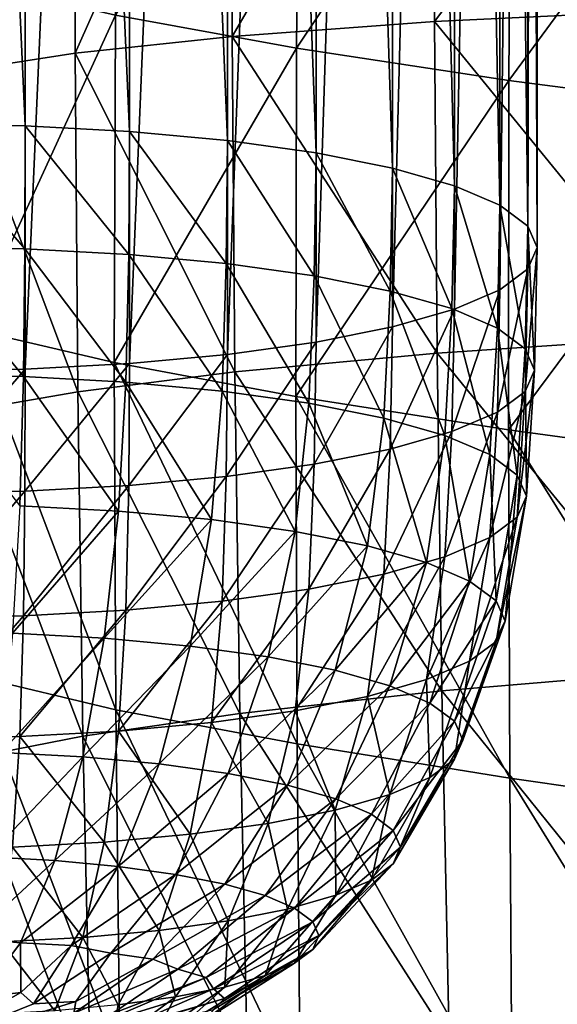
# Model space of a CAD drawing. Units: metres. Extents: x -0.388 to 0.371, y -0.021 to 0.759.
# Drawn here: x -0.35 to -0.331, y 0.26 to 0.295 of the extents above; entities that cross this region are included whole.
import ezdxf

# ---------------------------------------------------------------- set-up
doc = ezdxf.new("R2010")
doc.units = ezdxf.units.M
doc.header["$MEASUREMENT"] = 0
doc.layers.add('Layer001', color=7, linetype='Continuous', true_color=0xe4d699)
doc.layers.add('Layer002', color=7, linetype='Continuous', true_color=0xe4d699)

# ---------------------------------------------------------------- blocks, each defined once
blk = doc.blocks.new('22c2d936-2861-4ede-aa03-cc5b0ac80fb8')
at = {"layer": 'Layer001', "color": 154, "true_color": 0x1c59b1}
mesh = blk.add_polyface(dxfattribs=at)
corners = [(-0.335188, 0.294846, 0.421757), (-0.335097, 0.282991, 0.423887), (-0.326012, 0.283594, 0.42632), (-0.326099, 0.295276, 0.424214), (-0.315621, 0.284109, 0.428041), (-0.315705, 0.2956, 0.425964), (-0.342427, 0.294316, 0.418646), (-0.342333, 0.282322, 0.420792), (-0.335148, 0.318689, 0.417002), (-0.326062, 0.318792, 0.419565), (-0.325916, 0.331046, 0.416936), (-0.315669, 0.318756, 0.42143), (-0.315532, 0.33086, 0.418871), (-0.326119, 0.306939, 0.421976), (-0.335208, 0.306678, 0.419473), (-0.315724, 0.307076, 0.423777), (-0.304564, 0.307097, 0.42482), (-0.342383, 0.318421, 0.413802), (-0.334996, 0.331079, 0.414308), (-0.342225, 0.330919, 0.41105), (-0.342447, 0.306285, 0.416325), (-0.32406, 0.279096, 0.319339), (-0.324064, 0.291645, 0.317306), (-0.314986, 0.290623, 0.312049), (-0.324021, 0.304328, 0.315271), (-0.314986, 0.303392, 0.310056), (-0.323921, 0.317247, 0.313217), (-0.314949, 0.31639, 0.308079), (-0.323752, 0.330505, 0.311123), (-0.314858, 0.329711, 0.306087), (-0.33229, 0.31823, 0.319662), (-0.332051, 0.331448, 0.31745), (-0.332446, 0.305365, 0.321809), (-0.340009, 0.306473, 0.329297), (-0.339807, 0.319302, 0.327047), (-0.332526, 0.292743, 0.323901), (-0.33254, 0.280256, 0.325947), (-0.340151, 0.281448, 0.333535), (-0.340122, 0.293894, 0.331459), (-0.3466, 0.295073, 0.339601), (-0.33951, 0.332498, 0.324707), (-0.346223, 0.32043, 0.335006), (-0.346462, 0.307624, 0.337363)]
mesh.append_faces([[corners[k] for k in face] for face in [(0, 1, 2), (2, 3, 0), (4, 5, 3), (3, 2, 4), (1, 0, 6), (6, 7, 1), (8, 9, 10), (9, 11, 12), (0, 3, 13), (13, 14, 0), (3, 5, 15), (15, 13, 3), (11, 9, 13), (13, 15, 11), (9, 8, 14), (14, 13, 9), (16, 15, 5), (17, 8, 18), (18, 19, 17), (6, 0, 14), (14, 20, 6), (8, 17, 20), (20, 14, 8), (21, 22, 23), (22, 24, 25), (25, 23, 22), (24, 26, 27), (27, 25, 24), (26, 28, 29), (29, 27, 26), (28, 26, 30), (30, 31, 28), (26, 24, 32), (32, 30, 26), (33, 34, 30), (30, 32, 33), (31, 30, 34), (24, 22, 35), (35, 32, 24), (36, 35, 22), (37, 38, 35), (38, 33, 32), (32, 35, 38), (33, 38, 39), (40, 34, 41), (34, 33, 42)]], dxfattribs={"vtx2": -1, "color": 154})
mesh = blk.add_polyface(dxfattribs=at)
corners = [(-0.342333, 0.282322, 0.420792), (-0.342427, 0.294316, 0.418646), (-0.348045, 0.293715, 0.415051), (-0.352168, 0.280878, 0.413302), (-0.352268, 0.293068, 0.411142), (-0.355323, 0.292402, 0.407089), (-0.347948, 0.28161, 0.417206), (-0.352284, 0.305226, 0.408768), (-0.355335, 0.304622, 0.404698), (-0.348063, 0.305791, 0.4127), (-0.342447, 0.306285, 0.416325), (-0.351754, 0.283853, 0.350123), (-0.351708, 0.296255, 0.347953), (-0.3466, 0.295073, 0.339601), (-0.34664, 0.282654, 0.341721), (-0.351553, 0.308787, 0.345634), (-0.346462, 0.307624, 0.337363), (-0.340009, 0.306473, 0.329297), (-0.340122, 0.293894, 0.331459), (-0.355195, 0.297417, 0.356136), (-0.355034, 0.309934, 0.35374), (-0.355239, 0.285028, 0.35836), (-0.357423, 0.286114, 0.365974), (-0.357384, 0.298494, 0.363699), (-0.357225, 0.311, 0.361232), (-0.358446, 0.311918, 0.36766), (-0.358599, 0.299422, 0.370187), (-0.359165, 0.300134, 0.375149), (-0.35863, 0.287047, 0.372509), (-0.35813, 0.289247, 0.387541), (-0.358114, 0.301597, 0.385125), (-0.358372, 0.301578, 0.385007), (-0.358388, 0.289226, 0.387423), (-0.358231, 0.314047, 0.382331), (-0.3588, 0.314027, 0.382168), (-0.358941, 0.301553, 0.384845), (-0.358957, 0.289195, 0.387262), (-0.357973, 0.314063, 0.38245), (-0.358376, 0.301618, 0.385266), (-0.358392, 0.289266, 0.387682), (-0.358973, 0.28929, 0.387869), (-0.358957, 0.301646, 0.385451), (-0.358236, 0.314087, 0.382589), (-0.35522, 0.280146, 0.409249), (-0.357437, 0.291742, 0.403061), (-0.357331, 0.279437, 0.405221), (-0.358786, 0.291128, 0.399302), (-0.357445, 0.30401, 0.400658), (-0.358789, 0.30343, 0.396891)]
mesh.append_faces([[corners[k] for k in face] for face in [(0, 1, 2), (3, 4, 5), (6, 2, 4), (5, 4, 7), (7, 8, 5), (4, 2, 9), (9, 7, 4), (2, 1, 10), (10, 9, 2), (11, 12, 13), (13, 14, 11), (12, 15, 16), (16, 13, 12), (13, 16, 17), (14, 13, 18), (15, 12, 19), (19, 20, 15), (12, 11, 21), (21, 19, 12), (22, 23, 19), (19, 21, 22), (23, 24, 20), (20, 19, 23), (25, 26, 27), (24, 23, 26), (26, 25, 24), (23, 22, 28), (28, 26, 23), (29, 30, 31), (31, 32, 29), (33, 31, 30), (34, 35, 31), (35, 36, 32), (32, 31, 35), (37, 30, 38), (30, 29, 39), (39, 38, 30), (40, 41, 38), (38, 39, 40), (42, 38, 41), (43, 5, 44), (45, 44, 46), (5, 8, 47), (47, 44, 5), (48, 46, 44), (44, 47, 48)]], dxfattribs={"vtx2": -1, "color": 154})
mesh = blk.add_polyface(dxfattribs=at)
corners = [(-0.334659, 0.258413, 0.42769), (-0.334924, 0.270914, 0.425865), (-0.342155, 0.270111, 0.422769), (-0.341881, 0.257491, 0.424583), (-0.347764, 0.269292, 0.419178), (-0.347484, 0.256578, 0.420977), (-0.335097, 0.282991, 0.423887), (-0.342333, 0.282322, 0.420792), (-0.348045, 0.293715, 0.415051), (-0.347948, 0.28161, 0.417206), (-0.355323, 0.292402, 0.407089), (-0.35522, 0.280146, 0.409249), (-0.352168, 0.280878, 0.413302), (-0.355023, 0.267683, 0.411201), (-0.351978, 0.268477, 0.415264), (-0.352268, 0.293068, 0.411142), (-0.351691, 0.25569, 0.417047), (-0.351754, 0.283853, 0.350123), (-0.34664, 0.282654, 0.341721), (-0.346581, 0.270243, 0.343719), (-0.351688, 0.271451, 0.352141), (-0.340151, 0.281448, 0.333535), (-0.340098, 0.269019, 0.335529), (-0.339988, 0.256479, 0.337476), (-0.346447, 0.257708, 0.345636), (-0.351531, 0.258911, 0.354047), (-0.33254, 0.280256, 0.325947), (-0.332493, 0.267794, 0.327956), (-0.332411, 0.255233, 0.329959), (-0.332526, 0.292743, 0.323901), (-0.340122, 0.293894, 0.331459), (-0.355164, 0.272629, 0.360406), (-0.355239, 0.285028, 0.35836), (-0.354985, 0.260081, 0.362315), (-0.357137, 0.261157, 0.369974), (-0.357335, 0.273715, 0.368052), (-0.357423, 0.286114, 0.365974), (-0.358316, 0.262079, 0.376556), (-0.354729, 0.254842, 0.412969), (-0.357126, 0.266928, 0.407164), (-0.356821, 0.254049, 0.408919), (-0.358463, 0.266245, 0.403395), (-0.357331, 0.279437, 0.405221), (-0.357437, 0.291742, 0.403061), (-0.358677, 0.278787, 0.40146)]
mesh.append_faces([[corners[k] for k in face] for face in [(0, 1, 2), (2, 3, 0), (4, 5, 3), (3, 2, 4), (1, 6, 7), (7, 2, 1), (8, 9, 7), (9, 4, 2), (2, 7, 9), (10, 11, 12), (11, 13, 14), (14, 12, 11), (4, 9, 12), (12, 14, 4), (15, 12, 9), (16, 14, 13), (5, 4, 14), (14, 16, 5), (17, 18, 19), (19, 20, 17), (18, 21, 22), (22, 19, 18), (23, 24, 19), (19, 22, 23), (24, 25, 20), (20, 19, 24), (21, 26, 27), (27, 22, 21), (28, 23, 22), (29, 26, 21), (30, 21, 18), (17, 20, 31), (31, 32, 17), (20, 25, 33), (33, 31, 20), (34, 35, 31), (31, 33, 34), (35, 36, 32), (32, 31, 35), (35, 34, 37), (38, 13, 39), (40, 39, 41), (13, 11, 42), (42, 39, 13), (43, 42, 11), (39, 42, 44)]], dxfattribs={"vtx2": -1, "color": 154})
mesh = blk.add_polyface(dxfattribs=at)
corners = [(-0.314886, 0.247312, 0.433521), (-0.314447, 0.233526, 0.435068), (-0.303376, 0.234458, 0.436017), (-0.324771, 0.23246, 0.433343), (-0.325236, 0.246327, 0.431806), (-0.334289, 0.24529, 0.429364), (-0.315463, 0.27238, 0.429998), (-0.315221, 0.260189, 0.431828), (-0.304092, 0.260932, 0.432763), (-0.30378, 0.248175, 0.434461), (-0.315621, 0.284109, 0.428041), (-0.304318, 0.272965, 0.430937), (-0.304467, 0.284512, 0.428996), (-0.335097, 0.282991, 0.423887), (-0.334924, 0.270914, 0.425865), (-0.325846, 0.271683, 0.428291), (-0.326012, 0.283594, 0.42632), (-0.334659, 0.258413, 0.42769), (-0.325591, 0.259331, 0.430121), (-0.323972, 0.253978, 0.323478), (-0.314927, 0.252721, 0.318426), (-0.31493, 0.239859, 0.320729), (-0.323927, 0.241169, 0.325624), (-0.305517, 0.251462, 0.314432), (-0.305564, 0.238513, 0.316906), (-0.32406, 0.279096, 0.319339), (-0.314965, 0.277988, 0.314092), (-0.314942, 0.265392, 0.316216), (-0.324023, 0.26658, 0.321389), (-0.305503, 0.276944, 0.309867), (-0.305496, 0.264236, 0.312082), (-0.332317, 0.24245, 0.331985), (-0.323908, 0.228036, 0.32785), (-0.339846, 0.243699, 0.339414), (-0.332235, 0.229319, 0.334066), (-0.339988, 0.256479, 0.337476), (-0.332411, 0.255233, 0.329959), (-0.33254, 0.280256, 0.325947), (-0.332493, 0.267794, 0.327956), (-0.340098, 0.269019, 0.335529), (-0.314986, 0.290623, 0.312049), (-0.305539, 0.289696, 0.307798), (-0.324064, 0.291645, 0.317306)]
mesh.append_faces([[corners[k] for k in face] for face in [(0, 1, 2), (3, 4, 5), (1, 0, 4), (4, 3, 1), (6, 7, 8), (7, 0, 9), (10, 6, 11), (11, 12, 10), (13, 14, 15), (15, 16, 13), (6, 10, 16), (16, 15, 6), (14, 17, 18), (18, 15, 14), (17, 5, 4), (4, 18, 17), (0, 7, 18), (18, 4, 0), (7, 6, 15), (15, 18, 7), (19, 20, 21), (21, 22, 19), (20, 23, 24), (24, 21, 20), (25, 26, 27), (27, 28, 25), (26, 29, 30), (30, 27, 26), (23, 20, 27), (27, 30, 23), (20, 19, 28), (28, 27, 20), (31, 22, 32), (33, 31, 34), (35, 36, 31), (36, 19, 22), (22, 31, 36), (37, 25, 28), (28, 38, 37), (19, 36, 38), (38, 28, 19), (39, 38, 36), (40, 26, 25), (41, 29, 26), (26, 40, 41), (42, 25, 37)]], dxfattribs={"vtx2": -1, "color": 154})
mesh = blk.add_polyface(dxfattribs=at)
corners = [(-0.333805, 0.231343, 0.430888), (-0.334289, 0.24529, 0.429364), (-0.341502, 0.244271, 0.426241), (-0.341008, 0.230259, 0.42775), (-0.347098, 0.243282, 0.422617), (-0.350799, 0.228243, 0.420147), (-0.3513, 0.242337, 0.418669), (-0.354331, 0.24145, 0.414575), (-0.346599, 0.229222, 0.424109), (-0.334659, 0.258413, 0.42769), (-0.341881, 0.257491, 0.424583), (-0.347484, 0.256578, 0.420977), (-0.355023, 0.267683, 0.411201), (-0.354729, 0.254842, 0.412969), (-0.351691, 0.25569, 0.417047), (-0.332317, 0.24245, 0.331985), (-0.339846, 0.243699, 0.339414), (-0.339988, 0.256479, 0.337476), (-0.346259, 0.244915, 0.347512), (-0.339695, 0.23055, 0.341379), (-0.351301, 0.246097, 0.355884), (-0.346039, 0.231733, 0.349388), (-0.351531, 0.258911, 0.354047), (-0.346447, 0.257708, 0.345636), (-0.354719, 0.247244, 0.36413), (-0.354985, 0.260081, 0.362315), (-0.351017, 0.232874, 0.357692), (-0.354382, 0.233979, 0.365891), (-0.356461, 0.234992, 0.373508), (-0.35684, 0.248296, 0.371779), (-0.357137, 0.261157, 0.369974), (-0.357996, 0.249197, 0.37836), (-0.357584, 0.235859, 0.380069), (-0.35695, 0.237943, 0.39491), (-0.357409, 0.251348, 0.393327), (-0.357666, 0.25132, 0.393209), (-0.357206, 0.237912, 0.394792), (-0.357766, 0.264269, 0.391599), (-0.358023, 0.264244, 0.391482), (-0.358234, 0.251275, 0.393051), (-0.357774, 0.237862, 0.394634), (-0.357671, 0.251361, 0.393468), (-0.357213, 0.237952, 0.395051), (-0.357795, 0.237955, 0.395238), (-0.356821, 0.254049, 0.408919), (-0.356414, 0.240633, 0.410515), (-0.357126, 0.266928, 0.407164), (-0.358146, 0.253341, 0.405141), (-0.357728, 0.239913, 0.40673)]
mesh.append_faces([[corners[k] for k in face] for face in [(0, 1, 2), (3, 2, 4), (5, 6, 7), (8, 4, 6), (1, 9, 10), (10, 2, 1), (11, 4, 2), (2, 10, 11), (12, 13, 14), (13, 7, 6), (6, 14, 13), (4, 11, 14), (14, 6, 4), (15, 16, 17), (18, 16, 19), (20, 18, 21), (22, 23, 18), (18, 20, 22), (23, 17, 16), (16, 18, 23), (22, 20, 24), (24, 25, 22), (20, 26, 27), (27, 24, 20), (28, 29, 24), (24, 27, 28), (29, 30, 25), (25, 24, 29), (30, 29, 31), (29, 28, 32), (32, 31, 29), (33, 34, 35), (35, 36, 33), (34, 37, 38), (38, 35, 34), (39, 40, 36), (36, 35, 39), (37, 34, 41), (34, 33, 42), (42, 41, 34), (41, 42, 43), (7, 13, 44), (44, 45, 7), (46, 44, 13), (47, 48, 45), (45, 44, 47)]], dxfattribs={"vtx2": -1, "color": 154})
blk = doc.blocks.new('e7f1eb7a-e0c9-4eb6-9f25-f1eec5cf348a')
at = {"layer": 'Layer002', "color": 154, "true_color": 0x1c59b1}
for points in [[(-0.353671, 0.376043, 0.597784), (-0.353671, 0.291188, 0.614978), (-0.349823, 0.29112, 0.614646)], [(-0.349823, 0.29112, 0.614646), (-0.349823, 0.375976, 0.597451), (-0.353671, 0.376043, 0.597784)], [(-0.349823, 0.375976, 0.597451), (-0.349823, 0.29112, 0.614646), (-0.346091, 0.290921, 0.613669)], [(-0.346091, 0.290921, 0.613669), (-0.346091, 0.375777, 0.596474), (-0.349823, 0.375976, 0.597451)], [(-0.346091, 0.375777, 0.596474), (-0.346091, 0.290921, 0.613669), (-0.342591, 0.290595, 0.612067)], [(-0.342591, 0.290595, 0.612067), (-0.342592, 0.375451, 0.594872), (-0.346091, 0.375777, 0.596474)], [(-0.339426, 0.290154, 0.609898), (-0.339426, 0.37501, 0.592703), (-0.342592, 0.375451, 0.594872)], [(-0.342592, 0.375451, 0.594872), (-0.342591, 0.290595, 0.612067), (-0.339426, 0.290154, 0.609898)], [(-0.336696, 0.289609, 0.607219), (-0.336697, 0.374465, 0.590025), (-0.339426, 0.37501, 0.592703)], [(-0.339426, 0.37501, 0.592703), (-0.339426, 0.290154, 0.609898), (-0.336696, 0.289609, 0.607219)], [(-0.34984, 0.286719, 0.61544), (-0.349823, 0.29112, 0.614646), (-0.353671, 0.291188, 0.614978)], [(-0.353671, 0.291188, 0.614978), (-0.353671, 0.286786, 0.615771), (-0.34984, 0.286719, 0.61544)], [(-0.349823, 0.29112, 0.614646), (-0.34984, 0.286719, 0.61544), (-0.346124, 0.286521, 0.614467)], [(-0.346124, 0.286521, 0.614467), (-0.346091, 0.290921, 0.613669), (-0.349823, 0.29112, 0.614646)], [(-0.346091, 0.290921, 0.613669), (-0.346124, 0.286521, 0.614467), (-0.34264, 0.286196, 0.612873)], [(-0.34264, 0.286196, 0.612873), (-0.342591, 0.290595, 0.612067), (-0.346091, 0.290921, 0.613669)], [(-0.342591, 0.290595, 0.612067), (-0.34264, 0.286196, 0.612873), (-0.339489, 0.285757, 0.610713)], [(-0.339489, 0.285757, 0.610713), (-0.339426, 0.290154, 0.609898), (-0.342591, 0.290595, 0.612067)], [(-0.339426, 0.290154, 0.609898), (-0.339489, 0.285757, 0.610713), (-0.336771, 0.285214, 0.608047)], [(-0.336771, 0.285214, 0.608047), (-0.336696, 0.289609, 0.607219), (-0.339426, 0.290154, 0.609898)], [(-0.349891, 0.282153, 0.616074), (-0.34984, 0.286719, 0.61544), (-0.353671, 0.286786, 0.615771)], [(-0.353671, 0.286786, 0.615771), (-0.353671, 0.282219, 0.616401), (-0.349891, 0.282153, 0.616074)], [(-0.34984, 0.286719, 0.61544), (-0.349891, 0.282153, 0.616074), (-0.346225, 0.281957, 0.615114)], [(-0.346225, 0.281957, 0.615114), (-0.346124, 0.286521, 0.614467), (-0.34984, 0.286719, 0.61544)], [(-0.346124, 0.286521, 0.614467), (-0.346225, 0.281957, 0.615114), (-0.342786, 0.281637, 0.61354)], [(-0.342786, 0.281637, 0.61354), (-0.34264, 0.286196, 0.612873), (-0.346124, 0.286521, 0.614467)], [(-0.34264, 0.286196, 0.612873), (-0.342786, 0.281637, 0.61354), (-0.339677, 0.281204, 0.611409)], [(-0.339677, 0.281204, 0.611409), (-0.339489, 0.285757, 0.610713), (-0.34264, 0.286196, 0.612873)], [(-0.339489, 0.285757, 0.610713), (-0.339677, 0.281204, 0.611409), (-0.336995, 0.280668, 0.608778)], [(-0.336995, 0.280668, 0.608778), (-0.336771, 0.285214, 0.608047), (-0.339489, 0.285757, 0.610713)], [(-0.350023, 0.277536, 0.616246), (-0.349891, 0.282153, 0.616074), (-0.353671, 0.282219, 0.616401)], [(-0.349891, 0.282153, 0.616074), (-0.350023, 0.277536, 0.616246), (-0.346486, 0.277347, 0.615319)], [(-0.346486, 0.277347, 0.615319), (-0.346225, 0.281957, 0.615114), (-0.349891, 0.282153, 0.616074)], [(-0.346225, 0.281957, 0.615114), (-0.346486, 0.277347, 0.615319), (-0.343168, 0.277038, 0.613801)], [(-0.343168, 0.277038, 0.613801), (-0.342786, 0.281637, 0.61354), (-0.346225, 0.281957, 0.615114)], [(-0.342786, 0.281637, 0.61354), (-0.343168, 0.277038, 0.613801), (-0.340167, 0.27662, 0.611745)], [(-0.340167, 0.27662, 0.611745), (-0.339677, 0.281204, 0.611409), (-0.342786, 0.281637, 0.61354)], [(-0.339677, 0.281204, 0.611409), (-0.340167, 0.27662, 0.611745), (-0.33758, 0.276104, 0.609206)], [(-0.33758, 0.276104, 0.609206), (-0.336995, 0.280668, 0.608778), (-0.339677, 0.281204, 0.611409)], [(-0.346486, 0.277347, 0.615319), (-0.350023, 0.277536, 0.616246), (-0.350285, 0.272981, 0.615655)], [(-0.350285, 0.272981, 0.615655), (-0.347002, 0.272806, 0.614795), (-0.346486, 0.277347, 0.615319)], [(-0.343168, 0.277038, 0.613801), (-0.346486, 0.277347, 0.615319), (-0.347002, 0.272806, 0.614795)], [(-0.347002, 0.272806, 0.614795), (-0.343923, 0.272519, 0.613386), (-0.343168, 0.277038, 0.613801)], [(-0.340167, 0.27662, 0.611745), (-0.343168, 0.277038, 0.613801), (-0.343923, 0.272519, 0.613386)], [(-0.343923, 0.272519, 0.613386), (-0.341138, 0.272131, 0.611478), (-0.340167, 0.27662, 0.611745)], [(-0.33758, 0.276104, 0.609206), (-0.340167, 0.27662, 0.611745), (-0.341138, 0.272131, 0.611478)], [(-0.341138, 0.272131, 0.611478), (-0.338737, 0.271651, 0.609121), (-0.33758, 0.276104, 0.609206)], [(-0.347002, 0.272806, 0.614795), (-0.350285, 0.272981, 0.615655), (-0.350672, 0.268718, 0.614282)], [(-0.350672, 0.268718, 0.614282), (-0.347765, 0.268563, 0.613521), (-0.347002, 0.272806, 0.614795)], [(-0.343923, 0.272519, 0.613386), (-0.347002, 0.272806, 0.614795), (-0.347765, 0.268563, 0.613521)], [(-0.347765, 0.268563, 0.613521), (-0.345038, 0.268309, 0.612273), (-0.343923, 0.272519, 0.613386)], [(-0.341138, 0.272131, 0.611478), (-0.343923, 0.272519, 0.613386), (-0.345038, 0.268309, 0.612273)], [(-0.345038, 0.268309, 0.612273), (-0.342571, 0.267966, 0.610583), (-0.341138, 0.272131, 0.611478)], [(-0.338737, 0.271651, 0.609121), (-0.341138, 0.272131, 0.611478), (-0.342571, 0.267966, 0.610583)], [(-0.342571, 0.267966, 0.610583), (-0.340444, 0.267541, 0.608496), (-0.338737, 0.271651, 0.609121)], [(-0.347765, 0.268563, 0.613521), (-0.350672, 0.268718, 0.614282), (-0.35118, 0.26498, 0.612108)], [(-0.35118, 0.26498, 0.612108), (-0.348764, 0.264851, 0.611475), (-0.347765, 0.268563, 0.613521)], [(-0.345038, 0.268309, 0.612273), (-0.347765, 0.268563, 0.613521), (-0.348764, 0.264851, 0.611475)], [(-0.348764, 0.264851, 0.611475), (-0.346498, 0.26464, 0.610438), (-0.345038, 0.268309, 0.612273)], [(-0.342571, 0.267966, 0.610583), (-0.345038, 0.268309, 0.612273), (-0.346498, 0.26464, 0.610438)], [(-0.346498, 0.26464, 0.610438), (-0.344448, 0.264355, 0.609034), (-0.342571, 0.267966, 0.610583)], [(-0.340444, 0.267541, 0.608496), (-0.342571, 0.267966, 0.610583), (-0.344448, 0.264355, 0.609034)], [(-0.348764, 0.264851, 0.611475), (-0.35118, 0.26498, 0.612108), (-0.351765, 0.262075, 0.60931)], [(-0.351765, 0.262075, 0.60931), (-0.349997, 0.261903, 0.608616), (-0.348764, 0.264851, 0.611475)], [(-0.346498, 0.26464, 0.610438), (-0.348764, 0.264851, 0.611475), (-0.349997, 0.261903, 0.608616)], [(-0.349997, 0.261903, 0.608616), (-0.348184, 0.261815, 0.608033), (-0.346498, 0.26464, 0.610438)], [(-0.344448, 0.264355, 0.609034), (-0.346498, 0.26464, 0.610438), (-0.348184, 0.261815, 0.608033)]]:
    blk.add_3dface(points, dxfattribs=at)
blk = doc.blocks.new('cd7a0383-7ba1-4489-bb64-4b64549133ba')
blk.add_blockref('e7f1eb7a-e0c9-4eb6-9f25-f1eec5cf348a', (0, 0))
blk = doc.blocks.new('daba240b-709c-4c8f-95ed-46acbbc03e14')
blk.add_blockref('cd7a0383-7ba1-4489-bb64-4b64549133ba', (0, 0))
blk = doc.blocks.new('7961f766-137e-48dd-bfa0-798d1d86f017')
at = {"layer": 'Layer002', "color": 154, "true_color": 0x1c59b1}
for points in [[(-0.351465, 0.259953, 0.604899), (-0.349997, 0.261903, 0.608616), (-0.351765, 0.262075, 0.60931)], [(-0.349997, 0.261903, 0.608616), (-0.351465, 0.259953, 0.604899), (-0.349978, 0.260136, 0.605205)], [(-0.349978, 0.260136, 0.605205), (-0.348184, 0.261815, 0.608033), (-0.349997, 0.261903, 0.608616)], [(-0.348184, 0.261815, 0.608033), (-0.349978, 0.260136, 0.605205), (-0.349525, 0.259729, 0.603802)], [(-0.349978, 0.260136, 0.605205), (-0.351465, 0.259953, 0.604899), (-0.353671, 0.258056, 0.5991)], [(-0.353671, 0.258056, 0.5991), (-0.349525, 0.259729, 0.603802), (-0.349978, 0.260136, 0.605205)], [(-0.348012, 0.259808, 0.603589), (-0.349525, 0.259729, 0.603802), (-0.353671, 0.258056, 0.5991)], [(-0.353671, 0.258056, 0.5991), (-0.348085, 0.259387, 0.60212), (-0.348012, 0.259808, 0.603589)]]:
    blk.add_3dface(points, dxfattribs=at)
blk.add_blockref('daba240b-709c-4c8f-95ed-46acbbc03e14', (0, 0))
blk = doc.blocks.new('ba7757c1-584c-4bdf-883f-8b7805241b31')
at = {"layer": 'Layer002', "color": 154, "true_color": 0x1c59b1}
for points in [[(-0.331846, 0.286002, 0.589491), (-0.331847, 0.370858, 0.572297), (-0.331513, 0.45093, 0.559966)], [(-0.331512, 0.28677, 0.593262), (-0.331513, 0.45093, 0.559966), (-0.331847, 0.372392, 0.579839)], [(-0.331513, 0.45093, 0.559966), (-0.331512, 0.28677, 0.593262), (-0.331846, 0.286002, 0.589491)], [(-0.336697, 0.374465, 0.590025), (-0.336696, 0.289609, 0.607219), (-0.334479, 0.288979, 0.60412)], [(-0.334479, 0.288979, 0.60412), (-0.334479, 0.373834, 0.586926), (-0.336697, 0.374465, 0.590025)], [(-0.332849, 0.28828, 0.600689), (-0.332849, 0.373136, 0.583494), (-0.334479, 0.373834, 0.586926)], [(-0.334479, 0.373834, 0.586926), (-0.334479, 0.288979, 0.60412), (-0.332849, 0.28828, 0.600689)], [(-0.332849, 0.373136, 0.583494), (-0.332849, 0.28828, 0.600689), (-0.331846, 0.287537, 0.597033)], [(-0.331846, 0.287537, 0.597033), (-0.331847, 0.372392, 0.579839), (-0.332849, 0.373136, 0.583494)], [(-0.331847, 0.372392, 0.579839), (-0.331846, 0.287537, 0.597033), (-0.331512, 0.28677, 0.593262)], [(-0.331847, 0.370858, 0.572297), (-0.331846, 0.286002, 0.589491), (-0.332849, 0.285259, 0.585836)], [(-0.332849, 0.285259, 0.585836), (-0.332849, 0.370114, 0.568641), (-0.331847, 0.370858, 0.572297)], [(-0.334479, 0.28456, 0.582404), (-0.334479, 0.369416, 0.56521), (-0.332849, 0.370114, 0.568641)], [(-0.332849, 0.370114, 0.568641), (-0.332849, 0.285259, 0.585836), (-0.334479, 0.28456, 0.582404)], [(-0.336696, 0.28393, 0.579305), (-0.336697, 0.368785, 0.56211), (-0.334479, 0.369416, 0.56521)], [(-0.334479, 0.369416, 0.56521), (-0.334479, 0.28456, 0.582404), (-0.336696, 0.28393, 0.579305)], [(-0.336697, 0.368785, 0.56211), (-0.336696, 0.28393, 0.579305), (-0.339426, 0.283385, 0.576627)], [(-0.339426, 0.283385, 0.576627), (-0.339426, 0.368241, 0.559432), (-0.336697, 0.368785, 0.56211)], [(-0.342591, 0.282944, 0.574458), (-0.342592, 0.367799, 0.557263), (-0.339426, 0.368241, 0.559432)], [(-0.339426, 0.368241, 0.559432), (-0.339426, 0.283385, 0.576627), (-0.342591, 0.282944, 0.574458)], [(-0.342592, 0.367799, 0.557263), (-0.342591, 0.282944, 0.574458), (-0.346091, 0.282618, 0.572856)], [(-0.346091, 0.282618, 0.572856), (-0.346091, 0.367473, 0.555661), (-0.342592, 0.367799, 0.557263)], [(-0.353671, 0.282351, 0.571546), (-0.353671, 0.367207, 0.554352), (-0.349823, 0.367275, 0.554684)], [(-0.349823, 0.367275, 0.554684), (-0.349823, 0.282419, 0.571879), (-0.353671, 0.282351, 0.571546)], [(-0.346091, 0.367473, 0.555661), (-0.346091, 0.282618, 0.572856), (-0.349823, 0.282419, 0.571879)], [(-0.349823, 0.282419, 0.571879), (-0.349823, 0.367275, 0.554684), (-0.346091, 0.367473, 0.555661)], [(-0.336696, 0.289609, 0.607219), (-0.336771, 0.285214, 0.608047), (-0.334563, 0.284587, 0.604961)], [(-0.334563, 0.284587, 0.604961), (-0.334479, 0.288979, 0.60412), (-0.336696, 0.289609, 0.607219)], [(-0.334479, 0.288979, 0.60412), (-0.334563, 0.284587, 0.604961), (-0.33294, 0.283891, 0.601545)], [(-0.33294, 0.283891, 0.601545), (-0.332849, 0.28828, 0.600689), (-0.334479, 0.288979, 0.60412)], [(-0.332849, 0.28828, 0.600689), (-0.33294, 0.283891, 0.601545), (-0.331942, 0.283151, 0.597905)], [(-0.331942, 0.283151, 0.597905), (-0.331846, 0.287537, 0.597033), (-0.332849, 0.28828, 0.600689)], [(-0.331846, 0.287537, 0.597033), (-0.331942, 0.283151, 0.597905), (-0.33161, 0.282387, 0.594151)], [(-0.33161, 0.282387, 0.594151), (-0.331512, 0.28677, 0.593262), (-0.331846, 0.287537, 0.597033)], [(-0.331942, 0.281623, 0.590397), (-0.331846, 0.286002, 0.589491), (-0.331512, 0.28677, 0.593262)], [(-0.331512, 0.28677, 0.593262), (-0.33161, 0.282387, 0.594151), (-0.331942, 0.281623, 0.590397)], [(-0.331846, 0.286002, 0.589491), (-0.331942, 0.281623, 0.590397), (-0.33294, 0.280883, 0.586757)], [(-0.33294, 0.280883, 0.586757), (-0.332849, 0.285259, 0.585836), (-0.331846, 0.286002, 0.589491)], [(-0.336771, 0.285214, 0.608047), (-0.336995, 0.280668, 0.608778), (-0.334817, 0.280049, 0.605734)], [(-0.334817, 0.280049, 0.605734), (-0.334563, 0.284587, 0.604961), (-0.336771, 0.285214, 0.608047)], [(-0.332849, 0.285259, 0.585836), (-0.33294, 0.280883, 0.586757), (-0.334563, 0.280188, 0.583341)], [(-0.334563, 0.280188, 0.583341), (-0.334479, 0.28456, 0.582404), (-0.332849, 0.285259, 0.585836)], [(-0.336771, 0.27956, 0.580255), (-0.336696, 0.28393, 0.579305), (-0.334479, 0.28456, 0.582404)], [(-0.334479, 0.28456, 0.582404), (-0.334563, 0.280188, 0.583341), (-0.336771, 0.27956, 0.580255)], [(-0.334563, 0.284587, 0.604961), (-0.334817, 0.280049, 0.605734), (-0.333215, 0.279363, 0.602362)], [(-0.333215, 0.279363, 0.602362), (-0.33294, 0.283891, 0.601545), (-0.334563, 0.284587, 0.604961)], [(-0.339489, 0.279018, 0.577589), (-0.339426, 0.283385, 0.576627), (-0.336696, 0.28393, 0.579305)], [(-0.336696, 0.28393, 0.579305), (-0.336771, 0.27956, 0.580255), (-0.339489, 0.279018, 0.577589)], [(-0.33294, 0.283891, 0.601545), (-0.333215, 0.279363, 0.602362), (-0.332231, 0.278633, 0.598771)], [(-0.332231, 0.278633, 0.598771), (-0.331942, 0.283151, 0.597905), (-0.33294, 0.283891, 0.601545)], [(-0.339426, 0.283385, 0.576627), (-0.339489, 0.279018, 0.577589), (-0.34264, 0.278578, 0.575429)], [(-0.34264, 0.278578, 0.575429), (-0.342591, 0.282944, 0.574458), (-0.339426, 0.283385, 0.576627)], [(-0.331942, 0.283151, 0.597905), (-0.332231, 0.278633, 0.598771), (-0.331902, 0.277879, 0.595067)], [(-0.331902, 0.277879, 0.595067), (-0.33161, 0.282387, 0.594151), (-0.331942, 0.283151, 0.597905)], [(-0.342591, 0.282944, 0.574458), (-0.34264, 0.278578, 0.575429), (-0.346124, 0.278254, 0.573834)], [(-0.346124, 0.278254, 0.573834), (-0.346091, 0.282618, 0.572856), (-0.342591, 0.282944, 0.574458)], [(-0.349823, 0.282419, 0.571879), (-0.34984, 0.278056, 0.572862), (-0.353671, 0.277988, 0.572531)], [(-0.353671, 0.277988, 0.572531), (-0.353671, 0.282351, 0.571546), (-0.349823, 0.282419, 0.571879)], [(-0.34984, 0.278056, 0.572862), (-0.349823, 0.282419, 0.571879), (-0.346091, 0.282618, 0.572856)], [(-0.346091, 0.282618, 0.572856), (-0.346124, 0.278254, 0.573834), (-0.34984, 0.278056, 0.572862)], [(-0.33161, 0.282387, 0.594151), (-0.331902, 0.277879, 0.595067), (-0.332231, 0.277125, 0.591362)], [(-0.332231, 0.277125, 0.591362), (-0.331942, 0.281623, 0.590397), (-0.33161, 0.282387, 0.594151)], [(-0.333215, 0.276395, 0.587771), (-0.33294, 0.280883, 0.586757), (-0.331942, 0.281623, 0.590397)], [(-0.331942, 0.281623, 0.590397), (-0.332231, 0.277125, 0.591362), (-0.333215, 0.276395, 0.587771)], [(-0.336995, 0.280668, 0.608778), (-0.33758, 0.276104, 0.609206), (-0.335478, 0.275506, 0.606268)], [(-0.335478, 0.275506, 0.606268), (-0.334817, 0.280049, 0.605734), (-0.336995, 0.280668, 0.608778)], [(-0.33294, 0.280883, 0.586757), (-0.333215, 0.276395, 0.587771), (-0.334816, 0.275709, 0.5844)], [(-0.334816, 0.275709, 0.5844), (-0.334563, 0.280188, 0.583341), (-0.33294, 0.280883, 0.586757)], [(-0.334563, 0.280188, 0.583341), (-0.334816, 0.275709, 0.5844), (-0.336995, 0.275089, 0.581355)], [(-0.336995, 0.275089, 0.581355), (-0.336771, 0.27956, 0.580255), (-0.334563, 0.280188, 0.583341)], [(-0.334817, 0.280049, 0.605734), (-0.335478, 0.275506, 0.606268), (-0.333932, 0.274844, 0.603015)], [(-0.333932, 0.274844, 0.603015), (-0.333215, 0.279363, 0.602362), (-0.334817, 0.280049, 0.605734)], [(-0.336771, 0.27956, 0.580255), (-0.336995, 0.275089, 0.581355), (-0.339677, 0.274554, 0.578724)], [(-0.339677, 0.274554, 0.578724), (-0.339489, 0.279018, 0.577589), (-0.336771, 0.27956, 0.580255)], [(-0.333215, 0.279363, 0.602362), (-0.333932, 0.274844, 0.603015), (-0.332982, 0.274139, 0.59955)], [(-0.332982, 0.274139, 0.59955), (-0.332231, 0.278633, 0.598771), (-0.333215, 0.279363, 0.602362)], [(-0.342786, 0.27412, 0.576593), (-0.34264, 0.278578, 0.575429), (-0.339489, 0.279018, 0.577589)], [(-0.339489, 0.279018, 0.577589), (-0.339677, 0.274554, 0.578724), (-0.342786, 0.27412, 0.576593)], [(-0.346224, 0.2738, 0.57502), (-0.346124, 0.278254, 0.573834), (-0.34264, 0.278578, 0.575429)], [(-0.34264, 0.278578, 0.575429), (-0.342786, 0.27412, 0.576593), (-0.346224, 0.2738, 0.57502)], [(-0.332231, 0.278633, 0.598771), (-0.332982, 0.274139, 0.59955), (-0.332666, 0.273412, 0.595975)], [(-0.332666, 0.273412, 0.595975), (-0.331902, 0.277879, 0.595067), (-0.332231, 0.278633, 0.598771)], [(-0.349891, 0.273605, 0.57406), (-0.34984, 0.278056, 0.572862), (-0.346124, 0.278254, 0.573834)], [(-0.346124, 0.278254, 0.573834), (-0.346224, 0.2738, 0.57502), (-0.349891, 0.273605, 0.57406)], [(-0.34984, 0.278056, 0.572862), (-0.349891, 0.273605, 0.57406), (-0.353671, 0.273538, 0.573733)], [(-0.353671, 0.273538, 0.573733), (-0.353671, 0.277988, 0.572531), (-0.34984, 0.278056, 0.572862)], [(-0.331902, 0.277879, 0.595067), (-0.332666, 0.273412, 0.595975), (-0.332982, 0.272684, 0.592401)], [(-0.332982, 0.272684, 0.592401), (-0.332231, 0.277125, 0.591362), (-0.331902, 0.277879, 0.595067)], [(-0.333932, 0.271979, 0.588935), (-0.333215, 0.276395, 0.587771), (-0.332231, 0.277125, 0.591362)], [(-0.332231, 0.277125, 0.591362), (-0.332982, 0.272684, 0.592401), (-0.333932, 0.271979, 0.588935)], [(-0.335478, 0.271318, 0.585682), (-0.334816, 0.275709, 0.5844), (-0.333215, 0.276395, 0.587771)], [(-0.333215, 0.276395, 0.587771), (-0.333932, 0.271979, 0.588935), (-0.335478, 0.271318, 0.585682)], [(-0.335478, 0.275506, 0.606268), (-0.33758, 0.276104, 0.609206), (-0.338737, 0.271651, 0.609121)], [(-0.33758, 0.27072, 0.582745), (-0.336995, 0.275089, 0.581355), (-0.334816, 0.275709, 0.5844)], [(-0.334816, 0.275709, 0.5844), (-0.335478, 0.271318, 0.585682), (-0.33758, 0.27072, 0.582745)], [(-0.338737, 0.271651, 0.609121), (-0.336785, 0.271097, 0.606395), (-0.335478, 0.275506, 0.606268)], [(-0.333932, 0.274844, 0.603015), (-0.335478, 0.275506, 0.606268), (-0.336785, 0.271097, 0.606395)], [(-0.336995, 0.275089, 0.581355), (-0.33758, 0.27072, 0.582745), (-0.340167, 0.270203, 0.580206)], [(-0.340167, 0.270203, 0.580206), (-0.339677, 0.274554, 0.578724), (-0.336995, 0.275089, 0.581355)], [(-0.336785, 0.271097, 0.606395), (-0.335351, 0.270482, 0.603375), (-0.333932, 0.274844, 0.603015)], [(-0.332982, 0.274139, 0.59955), (-0.333932, 0.274844, 0.603015), (-0.335351, 0.270482, 0.603375)], [(-0.339677, 0.274554, 0.578724), (-0.340167, 0.270203, 0.580206), (-0.343168, 0.269785, 0.57815)], [(-0.343168, 0.269785, 0.57815), (-0.342786, 0.27412, 0.576593), (-0.339677, 0.274554, 0.578724)], [(-0.346486, 0.269476, 0.576631), (-0.346224, 0.2738, 0.57502), (-0.342786, 0.27412, 0.576593)], [(-0.342786, 0.27412, 0.576593), (-0.343168, 0.269785, 0.57815), (-0.346486, 0.269476, 0.576631)], [(-0.335351, 0.270482, 0.603375), (-0.334469, 0.269828, 0.600159), (-0.332982, 0.274139, 0.59955)], [(-0.332666, 0.273412, 0.595975), (-0.332982, 0.274139, 0.59955), (-0.334469, 0.269828, 0.600159)], [(-0.353671, 0.269223, 0.575389), (-0.353671, 0.273538, 0.573733), (-0.349891, 0.273605, 0.57406)], [(-0.349891, 0.273605, 0.57406), (-0.350023, 0.269288, 0.575705), (-0.353671, 0.269223, 0.575389)], [(-0.350023, 0.269288, 0.575705), (-0.349891, 0.273605, 0.57406), (-0.346224, 0.2738, 0.57502)], [(-0.346224, 0.2738, 0.57502), (-0.346486, 0.269476, 0.576631), (-0.350023, 0.269288, 0.575705)], [(-0.334469, 0.269828, 0.600159), (-0.334176, 0.269153, 0.596842), (-0.332666, 0.273412, 0.595975)], [(-0.332982, 0.272684, 0.592401), (-0.332666, 0.273412, 0.595975), (-0.334176, 0.269153, 0.596842)], [(-0.334176, 0.269153, 0.596842), (-0.334469, 0.268478, 0.593524), (-0.332982, 0.272684, 0.592401)], [(-0.333932, 0.271979, 0.588935), (-0.332982, 0.272684, 0.592401), (-0.334469, 0.268478, 0.593524)], [(-0.335478, 0.271318, 0.585682), (-0.333932, 0.271979, 0.588935), (-0.335351, 0.267824, 0.590308)], [(-0.334469, 0.268478, 0.593524), (-0.335351, 0.267824, 0.590308), (-0.333932, 0.271979, 0.588935)], [(-0.336785, 0.271097, 0.606395), (-0.338737, 0.271651, 0.609121), (-0.340444, 0.267541, 0.608496)], [(-0.33758, 0.27072, 0.582745), (-0.335478, 0.271318, 0.585682), (-0.336785, 0.267209, 0.587289)], [(-0.335351, 0.267824, 0.590308), (-0.336785, 0.267209, 0.587289), (-0.335478, 0.271318, 0.585682)], [(-0.340444, 0.267541, 0.608496), (-0.338716, 0.26705, 0.606081), (-0.336785, 0.271097, 0.606395)], [(-0.335351, 0.270482, 0.603375), (-0.336785, 0.271097, 0.606395), (-0.338716, 0.26705, 0.606081)], [(-0.340167, 0.270203, 0.580206), (-0.33758, 0.27072, 0.582745), (-0.338736, 0.266655, 0.584562)], [(-0.336785, 0.267209, 0.587289), (-0.338736, 0.266655, 0.584562), (-0.33758, 0.27072, 0.582745)], [(-0.338716, 0.26705, 0.606081), (-0.337446, 0.266506, 0.603407), (-0.335351, 0.270482, 0.603375)], [(-0.334469, 0.269828, 0.600159), (-0.335351, 0.270482, 0.603375), (-0.337446, 0.266506, 0.603407)], [(-0.343168, 0.269785, 0.57815), (-0.340167, 0.270203, 0.580206), (-0.341138, 0.266175, 0.582206)], [(-0.338736, 0.266655, 0.584562), (-0.341138, 0.266175, 0.582206), (-0.340167, 0.270203, 0.580206)], [(-0.346486, 0.269476, 0.576631), (-0.343168, 0.269785, 0.57815), (-0.343923, 0.265787, 0.580297)], [(-0.341138, 0.266175, 0.582206), (-0.343923, 0.265787, 0.580297), (-0.343168, 0.269785, 0.57815)], [(-0.337446, 0.266506, 0.603407), (-0.336665, 0.265926, 0.600558), (-0.334469, 0.269828, 0.600159)], [(-0.334176, 0.269153, 0.596842), (-0.334469, 0.269828, 0.600159), (-0.336665, 0.265926, 0.600558)], [(-0.350023, 0.269288, 0.575705), (-0.346486, 0.269476, 0.576631), (-0.347002, 0.2655, 0.578888)], [(-0.343923, 0.265787, 0.580297), (-0.347002, 0.2655, 0.578888), (-0.346486, 0.269476, 0.576631)], [(-0.353671, 0.269223, 0.575389), (-0.350023, 0.269288, 0.575705), (-0.350285, 0.265325, 0.578028)], [(-0.347002, 0.2655, 0.578888), (-0.350285, 0.265325, 0.578028), (-0.350023, 0.269288, 0.575705)], [(-0.336665, 0.265926, 0.600558), (-0.336405, 0.265328, 0.59762), (-0.334176, 0.269153, 0.596842)], [(-0.334469, 0.268478, 0.593524), (-0.334176, 0.269153, 0.596842), (-0.336405, 0.265328, 0.59762)], [(-0.335351, 0.267824, 0.590308), (-0.334469, 0.268478, 0.593524), (-0.336665, 0.26473, 0.594682)], [(-0.336405, 0.265328, 0.59762), (-0.336665, 0.26473, 0.594682), (-0.334469, 0.268478, 0.593524)], [(-0.336785, 0.267209, 0.587289), (-0.335351, 0.267824, 0.590308), (-0.337446, 0.264151, 0.591833)], [(-0.336665, 0.26473, 0.594682), (-0.337446, 0.264151, 0.591833), (-0.335351, 0.267824, 0.590308)], [(-0.344448, 0.264355, 0.609034), (-0.342681, 0.264002, 0.6073), (-0.340444, 0.267541, 0.608496)], [(-0.338716, 0.26705, 0.606081), (-0.340444, 0.267541, 0.608496), (-0.342681, 0.264002, 0.6073)], [(-0.342681, 0.264002, 0.6073), (-0.341246, 0.263594, 0.605294), (-0.338716, 0.26705, 0.606081)], [(-0.337446, 0.266506, 0.603407), (-0.338716, 0.26705, 0.606081), (-0.341246, 0.263594, 0.605294)], [(-0.338736, 0.266655, 0.584562), (-0.336785, 0.267209, 0.587289), (-0.338716, 0.263607, 0.589159)], [(-0.337446, 0.264151, 0.591833), (-0.338716, 0.263607, 0.589159), (-0.336785, 0.267209, 0.587289)], [(-0.341138, 0.266175, 0.582206), (-0.338736, 0.266655, 0.584562), (-0.340444, 0.263116, 0.586744)], [(-0.338716, 0.263607, 0.589159), (-0.340444, 0.263116, 0.586744), (-0.338736, 0.266655, 0.584562)], [(-0.343923, 0.265787, 0.580297), (-0.341138, 0.266175, 0.582206), (-0.342571, 0.262691, 0.584657)], [(-0.340444, 0.263116, 0.586744), (-0.342571, 0.262691, 0.584657), (-0.341138, 0.266175, 0.582206)], [(-0.341246, 0.263594, 0.605294), (-0.34019, 0.263142, 0.603072), (-0.337446, 0.266506, 0.603407)], [(-0.336665, 0.265926, 0.600558), (-0.337446, 0.266506, 0.603407), (-0.34019, 0.263142, 0.603072)], [(-0.34019, 0.263142, 0.603072), (-0.339541, 0.26266, 0.600706), (-0.336665, 0.265926, 0.600558)], [(-0.336405, 0.265328, 0.59762), (-0.336665, 0.265926, 0.600558), (-0.339541, 0.26266, 0.600706)], [(-0.350285, 0.265325, 0.578028), (-0.347002, 0.2655, 0.578888), (-0.347765, 0.262093, 0.581719)], [(-0.345038, 0.262347, 0.582967), (-0.347765, 0.262093, 0.581719), (-0.347002, 0.2655, 0.578888)], [(-0.347002, 0.2655, 0.578888), (-0.343923, 0.265787, 0.580297), (-0.345038, 0.262347, 0.582967)], [(-0.342571, 0.262691, 0.584657), (-0.345038, 0.262347, 0.582967), (-0.343923, 0.265787, 0.580297)], [(-0.347765, 0.262093, 0.581719), (-0.350672, 0.261938, 0.580958), (-0.350285, 0.265325, 0.578028)], [(-0.339541, 0.26266, 0.600706), (-0.339325, 0.262164, 0.598264), (-0.336405, 0.265328, 0.59762)], [(-0.336665, 0.26473, 0.594682), (-0.336405, 0.265328, 0.59762), (-0.339325, 0.262164, 0.598264)], [(-0.339325, 0.262164, 0.598264), (-0.339541, 0.261667, 0.595823), (-0.336665, 0.26473, 0.594682)], [(-0.337446, 0.264151, 0.591833), (-0.336665, 0.26473, 0.594682), (-0.339541, 0.261667, 0.595823)], [(-0.348184, 0.261815, 0.608033), (-0.346767, 0.261531, 0.606789), (-0.344448, 0.264355, 0.609034)], [(-0.342681, 0.264002, 0.6073), (-0.344448, 0.264355, 0.609034), (-0.346767, 0.261531, 0.606789)], [(-0.338716, 0.263607, 0.589159), (-0.337446, 0.264151, 0.591833), (-0.34019, 0.261185, 0.593456)], [(-0.339541, 0.261667, 0.595823), (-0.34019, 0.261185, 0.593456), (-0.337446, 0.264151, 0.591833)], [(-0.346767, 0.261531, 0.606789), (-0.345265, 0.261327, 0.605632), (-0.342681, 0.264002, 0.6073)], [(-0.341246, 0.263594, 0.605294), (-0.342681, 0.264002, 0.6073), (-0.345265, 0.261327, 0.605632)], [(-0.345265, 0.261327, 0.605632), (-0.34437, 0.260962, 0.603989), (-0.341246, 0.263594, 0.605294)], [(-0.34019, 0.263142, 0.603072), (-0.341246, 0.263594, 0.605294), (-0.34437, 0.260962, 0.603989)], [(-0.34019, 0.261185, 0.593456), (-0.341246, 0.260733, 0.591235), (-0.338716, 0.263607, 0.589159)], [(-0.340444, 0.263116, 0.586744), (-0.338716, 0.263607, 0.589159), (-0.341246, 0.260733, 0.591235)], [(-0.34437, 0.260962, 0.603989), (-0.34336, 0.260669, 0.602398), (-0.34019, 0.263142, 0.603072)], [(-0.339541, 0.26266, 0.600706), (-0.34019, 0.263142, 0.603072), (-0.34336, 0.260669, 0.602398)], [(-0.342571, 0.262691, 0.584657), (-0.340444, 0.263116, 0.586744), (-0.342681, 0.260325, 0.589228)], [(-0.341246, 0.260733, 0.591235), (-0.342681, 0.260325, 0.589228), (-0.340444, 0.263116, 0.586744)], [(-0.345038, 0.262347, 0.582967), (-0.342571, 0.262691, 0.584657), (-0.344448, 0.259972, 0.587494)], [(-0.342681, 0.260325, 0.589228), (-0.344448, 0.259972, 0.587494), (-0.342571, 0.262691, 0.584657)], [(-0.34336, 0.260669, 0.602398), (-0.343094, 0.260263, 0.600554), (-0.339541, 0.26266, 0.600706)], [(-0.339325, 0.262164, 0.598264), (-0.339541, 0.26266, 0.600706), (-0.343094, 0.260263, 0.600554)], [(-0.347765, 0.262093, 0.581719), (-0.345038, 0.262347, 0.582967), (-0.346498, 0.259687, 0.58609)], [(-0.344448, 0.259972, 0.587494), (-0.346498, 0.259687, 0.58609), (-0.345038, 0.262347, 0.582967)], [(-0.350672, 0.261938, 0.580958), (-0.347765, 0.262093, 0.581719), (-0.348764, 0.259476, 0.585053)], [(-0.346498, 0.259687, 0.58609), (-0.348764, 0.259476, 0.585053), (-0.347765, 0.262093, 0.581719)], [(-0.343094, 0.260263, 0.600554), (-0.342698, 0.259921, 0.598721), (-0.339325, 0.262164, 0.598264)], [(-0.339541, 0.261667, 0.595823), (-0.339325, 0.262164, 0.598264), (-0.342698, 0.259921, 0.598721)], [(-0.348764, 0.259476, 0.585053), (-0.351179, 0.259347, 0.58442), (-0.350672, 0.261938, 0.580958)], [(-0.349525, 0.259729, 0.603802), (-0.346767, 0.261531, 0.606789), (-0.348184, 0.261815, 0.608033)], [(-0.342698, 0.259921, 0.598721), (-0.343094, 0.25952, 0.596899), (-0.339541, 0.261667, 0.595823)], [(-0.34019, 0.261185, 0.593456), (-0.339541, 0.261667, 0.595823), (-0.343094, 0.25952, 0.596899)], [(-0.346767, 0.261531, 0.606789), (-0.349525, 0.259729, 0.603802), (-0.348012, 0.259808, 0.603589)], [(-0.348085, 0.259387, 0.60212), (-0.34437, 0.260962, 0.603989), (-0.345265, 0.261327, 0.605632)], [(-0.345265, 0.261327, 0.605632), (-0.348012, 0.259808, 0.603589), (-0.348085, 0.259387, 0.60212)], [(-0.348012, 0.259808, 0.603589), (-0.345265, 0.261327, 0.605632), (-0.346767, 0.261531, 0.606789)], [(-0.34437, 0.260962, 0.603989), (-0.348085, 0.259387, 0.60212), (-0.34673, 0.259365, 0.601412)], [(-0.34673, 0.259365, 0.601412), (-0.34336, 0.260669, 0.602398), (-0.34437, 0.260962, 0.603989)], [(-0.341246, 0.260733, 0.591235), (-0.34019, 0.261185, 0.593456), (-0.34336, 0.259172, 0.595044)], [(-0.343094, 0.25952, 0.596899), (-0.34336, 0.259172, 0.595044), (-0.34019, 0.261185, 0.593456)], [(-0.347319, 0.258968, 0.600058), (-0.343094, 0.260263, 0.600554), (-0.34336, 0.260669, 0.602398)], [(-0.34336, 0.260669, 0.602398), (-0.34673, 0.259365, 0.601412), (-0.347319, 0.258968, 0.600058)], [(-0.34336, 0.259172, 0.595044), (-0.34437, 0.258821, 0.593465), (-0.341246, 0.260733, 0.591235)], [(-0.342681, 0.260325, 0.589228), (-0.341246, 0.260733, 0.591235), (-0.34437, 0.258821, 0.593465)], [(-0.343094, 0.260263, 0.600554), (-0.347319, 0.258968, 0.600058), (-0.346284, 0.258861, 0.598937)], [(-0.346284, 0.258861, 0.598937), (-0.342698, 0.259921, 0.598721), (-0.343094, 0.260263, 0.600554)], [(-0.344448, 0.259972, 0.587494), (-0.342681, 0.260325, 0.589228), (-0.345265, 0.258514, 0.59181)], [(-0.34437, 0.258821, 0.593465), (-0.345265, 0.258514, 0.59181), (-0.342681, 0.260325, 0.589228)], [(-0.347319, 0.258521, 0.597863), (-0.343094, 0.25952, 0.596899), (-0.342698, 0.259921, 0.598721)], [(-0.342698, 0.259921, 0.598721), (-0.346284, 0.258861, 0.598937), (-0.347319, 0.258521, 0.597863)], [(-0.345265, 0.258514, 0.59181), (-0.346767, 0.258251, 0.590665), (-0.344448, 0.259972, 0.587494)], [(-0.346498, 0.259687, 0.58609), (-0.344448, 0.259972, 0.587494), (-0.346767, 0.258251, 0.590665)]]:
    blk.add_3dface(points, dxfattribs=at)
for name in ['22c2d936-2861-4ede-aa03-cc5b0ac80fb8', '7961f766-137e-48dd-bfa0-798d1d86f017']:
    blk.add_blockref(name, (0, 0))

msp = doc.modelspace()

# ---------------------------------------------------------------- block references
msp.add_blockref('ba7757c1-584c-4bdf-883f-8b7805241b31', (0, 0))

doc.saveas('drawing.dxf')
